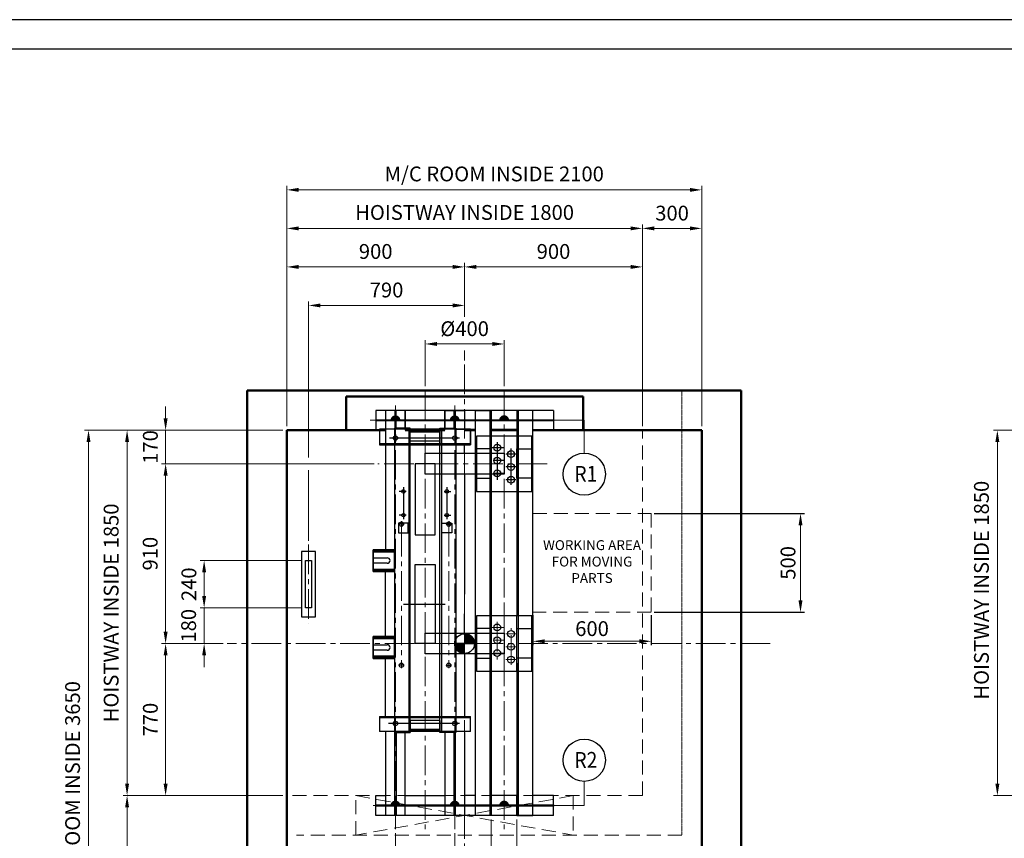
# Model space of a CAD drawing. Units: millimetres. Extents: x 15864 to 142760, y -120845 to 107212.
# Drawn here: x 32440 to 37423, y 31198 to 35342 of the extents above; entities that cross this region are included whole.
import ezdxf
from ezdxf.enums import TextEntityAlignment as Align

# ---------------------------------------------------------------- set-up
doc = ezdxf.new("R2010")
doc.units = ezdxf.units.MM
for name, pattern in [('ACANSTGL', [0.11811, 0.07874, -0.03937]), ('CENTER2', [1.125, 0.75, -0.125, 0.125, -0.125]), ('CENTERLINE', [25.4, 19.05, -1.5875, 3.175, -1.5875]), ('DASHED', [4.7625, 3.175, -1.5875]), ('SOLID', [0])]:
    doc.linetypes.add(name, pattern=pattern)
doc.layers.get('0').update_dxf_attribs({"lineweight": 30})
for name, color, linetype, lineweight in [('AM_5', 3, 'Continuous', 25), ('가상선', 171, 'ACANSTGL', 9), ('건축공사', 21, 'Continuous', 50), ('문자', 4, 'Continuous', 30), ('외곽선', 7, 'Continuous', 30), ('중심선', 6, 'CENTER2', 9), ('치수선', 3, 'Continuous', 9)]:
    doc.layers.add(name, color=color, linetype=linetype, lineweight=lineweight)
for name, color, linetype in [('LAYER0$C$L0', 2, 'SOLID'), ('LAYER1$C$L1', 2, 'SOLID'), ('LAYER3$C$L3', 2, 'SOLID'), ('LAYER7$C$L7', 2, 'SOLID'), ('LAYER99$C$L99', 221, 'SOLID')]:
    doc.layers.add(name, color=color, linetype=linetype)
doc.styles.get("Standard").update_dxf_attribs({"font": 'iso.shx', "height": 75, "bigfont": 'whgtxt.shx'})
doc.dimstyles.new('AM_ISO$0', dxfattribs={"dimtxt": 75, "dimasz": 60, "dimexe": 20, "dimexo": 20, "dimgap": 30, "dimtad": 1, "dimdsep": 46, "dimtxsty": 'Standard', "dimcen": 0, "dimclrd": 256, "dimclre": 256, "dimclrt": 2, "dimadec": 0, "dimazin": 2, "dimtp": 0.1, "dimtm": 0.1, "dimtfac": 0.71, "dimtix": 1, "dimtmove": 0, "dimatfit": 0, "dimfxl": 1, "dimlwd": -1, "dimlwe": -1, "dimarcsym": 1})

# ---------------------------------------------------------------- blocks, each defined once
blk = doc.blocks.new('A$C72B271F1')
at = {"linetype": 'Continuous'}
for points in [[(-0.000044, 49.952636), (0, 0), (49.952636, 0.000044)], [(0.000044, -49.952636), (0, 0), (-49.952636, -0.000044)]]:
    blk.add_lwpolyline(points, dxfattribs=at)
blk.add_circle((0, 0), 49.952636, dxfattribs=at)
for start, end in [(0.00005, 90.000049999), (180.00005, 270.000049999)]:
    blk.add_arc((0, 0), 49.952636, start, end, dxfattribs=at)
at = {"layer": '중심선', "linetype": 'Continuous'}
for p, q in [((-0.000041, 47.089289), (2.785577, 49.874907)), ((-35.531364, -35.111081), (-0.420283, 0)), ((-0.000037, 42.846652), (6.659982, 49.506671)), ((-0.000034, 38.604015), (10.279469, 48.883518)), ((-0.00003, 34.361378), (13.681187, 48.042595)), ((-0.000026, 30.118741), (16.891326, 47.010094)), ((-0.000023, 25.876104), (19.928933, 45.805059)), ((-0.000019, 21.633467), (22.808114, 44.4416)), ((-0.000015, 17.39083), (25.539392, 42.930237)), ((-0.000011, 13.148193), (28.130567, 41.278772)), ((-0.000008, 8.905556), (30.587276, 39.49284)), ((-0.000004, 4.662919), (32.913356, 37.57628)), ((0, 0.420282), (35.111081, 35.531364)), ((3.822362, 0.000003), (37.181284, 33.358926)), ((8.065006, 0.000007), (39.123408, 31.058409)), ((12.30765, 0.000011), (40.935473, 28.627834)), ((16.550295, 0.000014), (42.613966, 26.063686)), ((20.792939, 0.000018), (44.15363, 23.360709)), ((25.035584, 0.000022), (45.547133, 20.511571)), ((29.278228, 0.000026), (46.784546, 17.506344)), ((33.520872, 0.000029), (47.852562, 14.331719)), ((37.763517, 0.000033), (48.733253, 10.969769)), ((42.006161, 0.000037), (49.402081, 7.395957)), ((46.248806, 0.00004), (49.824492, 3.575727)), ((-49.874907, -2.785577), (-47.089371, -0.000041)), ((-49.506671, -6.659982), (-42.846727, -0.000037)), ((-48.883518, -10.279469), (-38.604082, -0.000034)), ((-48.042595, -13.681187), (-34.361438, -0.00003)), ((-47.010094, -16.891326), (-30.118793, -0.000026)), ((-45.805059, -19.928933), (-25.876149, -0.000023)), ((-44.4416, -22.808114), (-21.633505, -0.000019)), ((-42.930237, -25.539392), (-17.39086, -0.000015)), ((-41.278772, -28.130567), (-13.148216, -0.000011)), ((-39.49284, -30.587276), (-8.905572, -0.000008)), ((-37.57628, -32.913356), (-4.662927, -0.000004)), ((-33.358926, -37.181284), (0.000003, -3.822355)), ((-31.058409, -39.123408), (0.000007, -8.064992)), ((-28.627834, -40.935473), (0.000011, -12.307629)), ((-26.063686, -42.613966), (0.000014, -16.550266)), ((-23.360709, -44.15363), (0.000018, -20.792903)), ((-20.511571, -45.547133), (0.000022, -25.03554)), ((-17.506344, -46.784546), (0.000026, -29.278177)), ((-14.331719, -47.852562), (0.000029, -33.520814)), ((-10.969769, -48.733253), (0.000033, -37.763451)), ((-7.395957, -49.402081), (0.000037, -42.006088)), ((-3.575727, -49.824492), (0.00004, -46.248725))]:
    blk.add_line(p, q, dxfattribs=at)
blk = doc.blocks.new('A$C71E03F9E')
for p, q in [((-262.5, 434), (-191.5, 434)), ((-262.5, 434), (-191.5, 434)), ((-191.5, 406), (-262.5, 406)), ((-191.5, 406), (-262.5, 406)), ((-200, 30), (-200, 370)), ((-200, 30), (-200, 370)), ((200, 53), (200, 149.6)), ((335, 140), (335, -140)), ((465, -140), (465, 140)), ((-262.5, -6), (-191.5, -6)), ((-262.5, -6), (-191.5, -6)), ((-191.5, -34), (-262.5, -34)), ((-191.5, -34), (-262.5, -34)), ((-106, -110), (-134, -110)), ((-106, -110), (-134, -110)), ((106, -110), (134, -110)), ((106, -110), (134, -110))]:
    blk.add_line(p, q)
for points in [[(-155, 475), (-262.5, 475), (-262.5, 365), (-155, 365)], [(-155, 475), (-262.5, 475), (-262.5, 365), (-155, 365)], [(-155, 35), (-262.5, 35), (-262.5, -75), (-155, -75)], [(-155, 35), (-262.5, 35), (-262.5, -75), (-155, -75)], [(-155, 30), (-155, 30), (-155, -70), (-155, -70)], [(-155, 30), (-155, 30), (-155, -70), (-155, -70)]]:
    blk.add_lwpolyline(points)
for points in [[(-155, 475), (-155, 365), (-262.5, 365), (-262.5, 475)], [(-155, 475), (-155, 365), (-262.5, 365), (-262.5, 475)], [(-155, 470), (-155, 370), (-262.5, 370), (-262.5, 470)], [(-262.5, 463), (-262.5, 377), (-155, 377), (-155, 463)], [(51, 0), (-51, 0), (-51, 400), (51, 400)], [(51, 0), (-51, 0), (-51, 400), (51, 400)], [(540, 140), (260, 140), (260, -140), (540, -140)], [(540, 140), (260, 140), (260, -140), (540, -140)], [(0, 53), (400, 53), (400, -53), (0, -53)], [(335, 76.2), (260, 76.2), (260, -73.8), (335, -73.8)], [(465, 76.2), (540, 76.2), (540, -73.8), (465, -73.8)], [(-155, 35), (-155, -75), (-262.5, -75), (-262.5, 35)], [(-155, 35), (-155, -75), (-262.5, -75), (-262.5, 35)], [(-155, 30), (-155, -70), (-262.5, -70), (-262.5, 30)], [(-262.5, 23), (-262.5, -63), (-155, -63), (-155, 23)], [(-262.5, 23), (-262.5, -63), (-155, -63), (-155, 23)]]:
    blk.add_lwpolyline(points, close=True)
for centre, radius in [((365, 81.3), 17.5), ((435, 48.8), 17.5), ((435, 48.8), 17.5), ((365, 16.3), 17.5), ((435, -16.3), 17.5), ((435, -16.3), 17.5), ((365, -48.7), 17.5), ((-120, -110), 11), ((-120, -110), 11), ((120, -110), 11), ((120, -110), 11), ((435, -81.2), 17.5), ((435, -81.2), 17.5)]:
    blk.add_circle(centre, radius)
for centre in [(-191.5, 420), (-191.5, 420), (-191.5, -20), (-191.5, -20)]:
    blk.add_arc(centre, 14, 270, 90)
at = {"layer": 'LAYER1$C$L1', "color": 250, "linetype": 'CENTERLINE', "lineweight": 30}
blk.add_line((-108.4, 200), (101.8, 200), dxfattribs=at)
blk.add_line((-108.4, 200), (101.8, 200), dxfattribs=at)
at = {"layer": 'LAYER1$C$L1', "color": 5, "linetype": 'CENTERLINE'}
blk.add_line((-108.4, 200), (101.8, 200), dxfattribs=at)
blk.add_line((-108.4, 200), (101.8, 200), dxfattribs=at)
at = {"layer": 'LAYER1$C$L1', "color": 5, "linetype": 'DASHED'}
blk.add_lwpolyline([(51, 0), (-51, 0), (-51, 400), (51, 400)], close=True, dxfattribs=at)
at = {"layer": 'LAYER1$C$L1', "color": 250, "linetype": 'DASHED', "lineweight": 30}
blk.add_lwpolyline([(51, 0), (-51, 0), (-51, 400), (51, 400)], close=True, dxfattribs=at)
at = {"layer": '중심선', "ltscale": 200}
for p, q in [((400, -181.1), (400, 188)), ((365, 109.9), (365, -81.2)), ((365, 109.9), (365, -81.2)), ((396.8, 81.3), (337.6, 81.3)), ((396.8, 81.3), (337.6, 81.3)), ((435, -107.1), (435, 77.1)), ((435, -107.1), (435, 77.1)), ((396.8, 16.3), (346.8, 16.3)), ((396.8, 16.3), (346.8, 16.3)), ((459.5, 48.8), (409.5, 48.8)), ((459.5, 48.8), (409.5, 48.8)), ((396.8, -48.7), (346.8, -48.7)), ((396.8, -48.7), (346.8, -48.7)), ((459.5, -16.3), (409.5, -16.3)), ((459.5, -16.3), (409.5, -16.3)), ((459.5, -81.2), (409.5, -81.2)), ((459.5, -81.2), (409.5, -81.2))]:
    blk.add_line(p, q, dxfattribs=at)
blk = doc.blocks.new('A$C16740F3E')
for p, q in [((-300, 175.4), (-100, 175.4)), ((-300, 175.4), (-100, 175.4)), ((-125, 175.4), (-275, 175.4)), ((-125, 175.4), (-275, 175.4)), ((-125, 160.4), (-275, 160.4)), ((-125, 160.4), (-275, 160.4)), ((-50, 149.9), (-50, 113.1)), ((-50, 149.9), (-50, 113.1)), ((0, 175.4), (55, 175.4)), ((0, 175.4), (55, 175.4)), ((135, 175.4), (265, 175.4)), ((30, 101.9), (-430, 101.9)), ((30, 101.9), (-430, 101.9)), ((-25.3, 130.4), (-380.9, 130.4)), ((-25.3, 130.4), (-380.9, 130.4)), ((-350, 149.2), (-350, 112.5)), ((-350, 149.2), (-350, 112.5)), ((135, 140.4), (135, -139.6)), ((265, 140.4), (265, -139.6)), ((0, 53.4), (0, 95.4)), ((-296.2, -139.6), (-330.4, -139.6)), ((-296.2, -139.6), (-330.4, -139.6)), ((-310, -117.7), (-310, -280.8)), ((-310, -117.7), (-310, -280.8)), ((-103.8, -139.6), (-69.6, -139.6)), ((-103.8, -139.6), (-69.6, -139.6)), ((-90, -117.7), (-90, -280.8)), ((-90, -117.7), (-90, -280.8)), ((-296.2, -259.6), (-330.4, -259.6)), ((-296.2, -259.6), (-330.4, -259.6)), ((-320, -290.6), (-320, -318.6)), ((-320, -290.6), (-320, -318.6)), ((-103.8, -259.6), (-69.6, -259.6)), ((-103.8, -259.6), (-69.6, -259.6)), ((-80, -290.6), (-80, -318.6)), ((-80, -290.6), (-80, -318.6)), ((-306, -304.6), (-334, -304.6)), ((-306, -304.6), (-334, -304.6)), ((-94, -304.6), (-66, -304.6)), ((-94, -304.6), (-66, -304.6))]:
    blk.add_line(p, q)
for points in [[(-430, 95.4), (30, 95.4), (30, 175.4), (-430, 175.4)], [(-430, 95.4), (30, 95.4), (30, 175.4), (-430, 175.4)], [(-125, 170.4), (-125, 115.4), (-275, 115.4), (-275, 170.4)], [(-125, 170.4), (-125, 115.4), (-275, 115.4), (-275, 170.4)], [(60, -139.6), (340, -139.6), (340, 140.4), (60, 140.4)], [(60, -139.6), (340, -139.6), (340, 140.4), (60, 140.4)], [(-200, 53.4), (200, 53.4), (200, -52.6), (-200, -52.6)], [(135, 76.7), (60, 76.7), (60, -73.3), (135, -73.3)], [(135, 76.7), (60, 76.7), (60, -73.3), (135, -73.3)], [(265, 76.7), (340, 76.7), (340, -73.3), (265, -73.3)], [(265, 76.7), (340, 76.7), (340, -73.3), (265, -73.3)], [(-149, 0.4), (-251, 0.4), (-251, -359.6), (-149, -359.6)], [(-285, -349.6), (-285, -299.6), (-335, -299.6), (-335, -349.6)], [(-285, -349.6), (-285, -299.6), (-335, -299.6), (-335, -349.6)], [(-115, -349.6), (-115, -299.6), (-65, -299.6), (-65, -349.6)], [(-115, -349.6), (-115, -299.6), (-65, -299.6), (-65, -349.6)]]:
    blk.add_lwpolyline(points, close=True)
for points in [[(-355, 175.4), (-430, 175.4), (-430, 95.4), (-355, 95.4)], [(-355, 175.4), (-430, 175.4), (-430, 95.4), (-355, 95.4)], [(-125, 141.9), (-125, 180.4), (-60, 180.4)], [(-125, 141.9), (-125, 180.4), (-60, 180.4)], [(-50, 175.4), (30, 175.4), (30, 95.4), (-50, 95.4)], [(-50, 175.4), (30, 175.4), (30, 95.4), (-50, 95.4)], [(-125, 141.9), (-125, 95.4), (-275, 95.4), (-275, 141.9)], [(-125, 141.9), (-125, 95.4), (-275, 95.4), (-275, 141.9)]]:
    blk.add_lwpolyline(points)
for centre, radius in [((-350, 130.4), 11), ((-350, 130.4), 11), ((-50, 130.4), 11), ((-50, 130.4), 11), ((165, 81.7), 17.5), ((235, 49.2), 17.5), ((165, 16.7), 17.5), ((235, -15.8), 17.5), ((165, -48.3), 17.5), ((235, -80.8), 17.5), ((-310, -139.6), 9), ((-310, -139.6), 9), ((-90, -139.6), 9), ((-90, -139.6), 9), ((-320, -304.6), 11), ((-320, -304.6), 11), ((-310, -259.6), 9), ((-310, -259.6), 9), ((-90, -259.6), 9), ((-90, -259.6), 9), ((-80, -304.6), 11), ((-80, -304.6), 11)]:
    blk.add_circle(centre, radius)
at = {"layer": 'LAYER3$C$L3', "color": 5, "linetype": 'DASHED'}
blk.add_lwpolyline([(-149, 0.4), (-251, 0.4), (-251, -359.6), (-149, -359.6)], close=True, dxfattribs=at)
at = {"layer": 'LAYER99$C$L99', "color": 5, "linetype": 'CENTERLINE'}
for p, q in [((165, 110.3), (165, -80.8)), ((196.8, 81.7), (137.6, 81.7)), ((235, -106.7), (235, 77.5)), ((196.8, 16.7), (146.8, 16.7)), ((259.5, 49.2), (209.5, 49.2)), ((196.8, -48.3), (146.8, -48.3)), ((259.5, -15.8), (209.5, -15.8)), ((259.5, -80.8), (209.5, -80.8))]:
    blk.add_line(p, q, dxfattribs=at)
at = {"layer": '중심선', "ltscale": 200}
for p, q in [((165, 110.3), (165, -80.8)), ((196.8, 81.7), (137.6, 81.7)), ((235, -106.7), (235, 77.5)), ((196.8, 16.7), (146.8, 16.7)), ((259.5, 49.2), (209.5, 49.2)), ((196.8, -48.3), (146.8, -48.3)), ((259.5, -15.8), (209.5, -15.8)), ((259.5, -80.8), (209.5, -80.8))]:
    blk.add_line(p, q, dxfattribs=at)
blk = doc.blocks.new('*D538')
at = {"layer": 'Defpoints', "color": 0, "transparency": 16777216}
for p in [(34891.9, 33700.8), (34491.9, 33467.7), (34891.9, 33467.7)]:
    blk.add_point(p, dxfattribs=at)
at = {"layer": '치수선', "transparency": 16777216}
for p, q in [((34491.9, 33487.7), (34491.9, 33720.8)), ((34551.9, 33700.8), (34831.9, 33700.8)), ((34891.9, 33487.7), (34891.9, 33720.8))]:
    blk.add_line(p, q, dxfattribs=at)
for points in [[(34551.9, 33710.8), (34551.9, 33690.8), (34491.9, 33700.8)], [(34831.9, 33710.8), (34831.9, 33690.8), (34891.9, 33700.8)]]:
    blk.add_solid(points, dxfattribs=at)
at = {"layer": '치수선', "color": 2, "transparency": 16777216, "insert": (34691.9, 33768.4), "char_height": 75, "attachment_point": 5}
blk.add_mtext('%%C400', dxfattribs=at)
blk = doc.blocks.new('*D539')
at = {"layer": 'Defpoints', "color": 0, "transparency": 16777216}
for p in [(34341.9, 31245.3), (34641.9, 31245.3), (34641.9, 31016.6)]:
    blk.add_point(p, dxfattribs=at)
at = {"layer": '치수선', "transparency": 16777216}
for p, q in [((34341.9, 31225.3), (34341.9, 30996.6)), ((34641.9, 31225.3), (34641.9, 30996.6)), ((34401.9, 31016.6), (34581.9, 31016.6))]:
    blk.add_line(p, q, dxfattribs=at)
for points in [[(34401.9, 31026.6), (34401.9, 31006.6), (34341.9, 31016.6)], [(34581.9, 31026.6), (34581.9, 31006.6), (34641.9, 31016.6)]]:
    blk.add_solid(points, dxfattribs=at)
at = {"layer": '치수선', "color": 2, "transparency": 16777216, "insert": (34491.9, 31084.1), "char_height": 75, "attachment_point": 5}
blk.add_mtext('300', dxfattribs=at)
blk = doc.blocks.new('*D540')
at = {"layer": 'Defpoints', "color": 0, "transparency": 16777216}
for p in [(34826.9, 31314.4), (34956.9, 31314.4), (34956.9, 31016.6)]:
    blk.add_point(p, dxfattribs=at)
at = {"layer": '치수선', "transparency": 16777216}
for p, q in [((34826.9, 31294.4), (34826.9, 30996.6)), ((34956.9, 31294.4), (34956.9, 30996.6)), ((34766.9, 31016.6), (34706.9, 31016.6)), ((34826.9, 31016.6), (34956.9, 31016.6)), ((35016.9, 31016.6), (35076.9, 31016.6))]:
    blk.add_line(p, q, dxfattribs=at)
for points in [[(34766.9, 31026.6), (34766.9, 31006.6), (34826.9, 31016.6)], [(35016.9, 31026.6), (35016.9, 31006.6), (34956.9, 31016.6)]]:
    blk.add_solid(points, dxfattribs=at)
at = {"layer": '치수선', "color": 2, "transparency": 16777216, "insert": (34891.9, 31084.1), "char_height": 75, "attachment_point": 5}
blk.add_mtext('130', dxfattribs=at)
blk = doc.blocks.new('A$C0A9A53BE')
at = {"layer": '외곽선'}
for points in [[(-35, -45.408012), (35, -45.408012), (35, 285.408012), (-35, 285.408012)], [(-15, 240), (15, 240), (15, 0), (-15, 0)]]:
    blk.add_lwpolyline(points, close=True, dxfattribs=at)
at = {"layer": '중심선', "ltscale": 200}
blk.add_line((0, 320.460085), (0, -80.68579), dxfattribs=at)
blk = doc.blocks.new('*D541')
at = {"layer": 'Defpoints', "color": 0, "transparency": 16777216}
for p in [(33373.7, 32364.4), (33886.9, 32364.4), (33490.8, 32184.4)]:
    blk.add_point(p, dxfattribs=at)
at = {"layer": '치수선', "linetype": 'ByBlock', "transparency": 16777216}
for p, q in [((33373.7, 32424.4), (33373.7, 32484.4)), ((33373.7, 32184.4), (33373.7, 32364.4)), ((33373.7, 32124.4), (33373.7, 32064.4))]:
    blk.add_line(p, q, dxfattribs=at)
at = {"layer": '치수선', "transparency": 16777216}
for p, q in [((33866.9, 32364.4), (33353.7, 32364.4)), ((33470.8, 32184.4), (33353.7, 32184.4))]:
    blk.add_line(p, q, dxfattribs=at)
for points in [[(33363.7, 32424.4), (33383.7, 32424.4), (33373.7, 32364.4)], [(33363.7, 32124.4), (33383.7, 32124.4), (33373.7, 32184.4)]]:
    blk.add_solid(points, dxfattribs=at)
at = {"layer": '치수선', "color": 2, "transparency": 16777216, "insert": (33304.9, 32274.4), "char_height": 75, "attachment_point": 5, "rotation": 90}
blk.add_mtext('180', dxfattribs=at)
blk = doc.blocks.new('*D542')
at = {"layer": 'Defpoints', "color": 0, "transparency": 16777216}
for p in [(33373.7, 32604.4), (33886.9, 32604.4), (33886.9, 32364.4)]:
    blk.add_point(p, dxfattribs=at)
at = {"layer": '치수선', "transparency": 16777216}
for p, q in [((33866.9, 32604.4), (33353.7, 32604.4)), ((33866.9, 32364.4), (33353.7, 32364.4))]:
    blk.add_line(p, q, dxfattribs=at)
at = {"layer": '치수선', "linetype": 'ByBlock', "transparency": 16777216}
blk.add_line((33373.7, 32424.4), (33373.7, 32544.4), dxfattribs=at)
at = {"layer": '치수선', "transparency": 16777216}
for points in [[(33363.7, 32544.4), (33383.7, 32544.4), (33373.7, 32604.4)], [(33363.7, 32424.4), (33383.7, 32424.4), (33373.7, 32364.4)]]:
    blk.add_solid(points, dxfattribs=at)
at = {"layer": '치수선', "color": 2, "transparency": 16777216, "insert": (33306.2, 32484.4), "char_height": 75, "attachment_point": 5, "rotation": 90}
blk.add_mtext('240', dxfattribs=at)
blk = doc.blocks.new('*D543')
at = {"layer": 'Defpoints', "color": 0, "transparency": 16777216}
for p in [(33791.9, 33264.4), (33178.7, 33094.4), (34253.4, 33094.4)]:
    blk.add_point(p, dxfattribs=at)
at = {"layer": '치수선', "linetype": 'ByBlock', "transparency": 16777216}
for p, q in [((33178.7, 33324.4), (33178.7, 33384.4)), ((33178.7, 33264.4), (33178.7, 33094.4)), ((33178.7, 33034.4), (33178.7, 32974.4))]:
    blk.add_line(p, q, dxfattribs=at)
at = {"layer": '치수선', "transparency": 16777216}
for p, q in [((33771.9, 33264.4), (33158.7, 33264.4)), ((34233.4, 33094.4), (33158.7, 33094.4))]:
    blk.add_line(p, q, dxfattribs=at)
for points in [[(33168.7, 33324.4), (33188.7, 33324.4), (33178.7, 33264.4)], [(33168.7, 33034.4), (33188.7, 33034.4), (33178.7, 33094.4)]]:
    blk.add_solid(points, dxfattribs=at)
at = {"layer": '치수선', "color": 2, "transparency": 16777216, "insert": (33111.2, 33179.4), "char_height": 75, "attachment_point": 5, "rotation": 90}
blk.add_mtext('170', dxfattribs=at)
blk = doc.blocks.new('*D544')
at = {"layer": 'Defpoints', "color": 0, "transparency": 16777216}
for p in [(34253.4, 33094.4), (33178.7, 32184.4), (33490.8, 32184.4)]:
    blk.add_point(p, dxfattribs=at)
at = {"layer": '치수선', "transparency": 16777216}
for p, q in [((34233.4, 33094.4), (33158.7, 33094.4)), ((33470.8, 32184.4), (33158.7, 32184.4))]:
    blk.add_line(p, q, dxfattribs=at)
at = {"layer": '치수선', "linetype": 'ByBlock', "transparency": 16777216}
blk.add_line((33178.7, 33034.4), (33178.7, 32244.4), dxfattribs=at)
at = {"layer": '치수선', "transparency": 16777216}
for points in [[(33168.7, 33034.4), (33188.7, 33034.4), (33178.7, 33094.4)], [(33168.7, 32244.4), (33188.7, 32244.4), (33178.7, 32184.4)]]:
    blk.add_solid(points, dxfattribs=at)
at = {"layer": '치수선', "color": 2, "transparency": 16777216, "insert": (33110.3, 32639.4), "char_height": 75, "attachment_point": 5, "rotation": 90}
blk.add_mtext('910', dxfattribs=at)
blk = doc.blocks.new('*D545')
at = {"layer": 'Defpoints', "color": 0, "transparency": 16777216}
for p in [(33490.8, 32184.4), (33178.7, 31414.4), (33791.9, 31414.4)]:
    blk.add_point(p, dxfattribs=at)
at = {"layer": '치수선', "transparency": 16777216}
for p, q in [((33470.8, 32184.4), (33158.7, 32184.4)), ((33771.9, 31414.4), (33158.7, 31414.4))]:
    blk.add_line(p, q, dxfattribs=at)
at = {"layer": '치수선', "linetype": 'ByBlock', "transparency": 16777216}
blk.add_line((33178.7, 32124.4), (33178.7, 31474.4), dxfattribs=at)
at = {"layer": '치수선', "transparency": 16777216}
for points in [[(33168.7, 32124.4), (33188.7, 32124.4), (33178.7, 32184.4)], [(33168.7, 31474.4), (33188.7, 31474.4), (33178.7, 31414.4)]]:
    blk.add_solid(points, dxfattribs=at)
at = {"layer": '치수선', "color": 2, "transparency": 16777216, "insert": (33111.2, 31799.4), "char_height": 75, "attachment_point": 5, "rotation": 90}
blk.add_mtext('770', dxfattribs=at)
blk = doc.blocks.new('*D546')
at = {"layer": 'Defpoints', "color": 0, "transparency": 16777216}
for p in [(33791.9, 33264.4), (32983.7, 31414.4), (33791.9, 31414.4)]:
    blk.add_point(p, dxfattribs=at)
at = {"layer": '치수선', "transparency": 16777216}
for p, q in [((33771.9, 33264.4), (32963.7, 33264.4)), ((33771.9, 31414.4), (32963.7, 31414.4))]:
    blk.add_line(p, q, dxfattribs=at)
at = {"layer": '치수선', "linetype": 'ByBlock', "transparency": 16777216}
blk.add_line((32983.7, 33204.4), (32983.7, 31474.4), dxfattribs=at)
at = {"layer": '치수선', "transparency": 16777216}
for points in [[(32973.7, 33204.4), (32993.7, 33204.4), (32983.7, 33264.4)], [(32973.7, 31474.4), (32993.7, 31474.4), (32983.7, 31414.4)]]:
    blk.add_solid(points, dxfattribs=at)
at = {"layer": '치수선', "color": 2, "transparency": 16777216, "insert": (32912.8, 32339.4), "char_height": 75, "attachment_point": 5, "rotation": 90}
blk.add_mtext('HOISTWAY INSIDE 1850', dxfattribs=at)
blk = doc.blocks.new('*D547')
at = {"layer": 'Defpoints', "color": 0, "transparency": 16777216}
for p in [(33791.9, 31414.4), (32983.7, 29614.4), (33791.9, 29614.4)]:
    blk.add_point(p, dxfattribs=at)
at = {"layer": '치수선', "transparency": 16777216}
for p, q in [((33771.9, 31414.4), (32963.7, 31414.4)), ((33771.9, 29614.4), (32963.7, 29614.4))]:
    blk.add_line(p, q, dxfattribs=at)
at = {"layer": '치수선', "linetype": 'ByBlock', "transparency": 16777216}
blk.add_line((32983.7, 31354.4), (32983.7, 29674.4), dxfattribs=at)
at = {"layer": '치수선', "transparency": 16777216}
for points in [[(32973.7, 31354.4), (32993.7, 31354.4), (32983.7, 31414.4)], [(32973.7, 29674.4), (32993.7, 29674.4), (32983.7, 29614.4)]]:
    blk.add_solid(points, dxfattribs=at)
at = {"layer": '치수선', "color": 2, "transparency": 16777216, "insert": (32914.9, 30514.4), "char_height": 75, "attachment_point": 5, "rotation": 90}
blk.add_mtext('1800', dxfattribs=at)
blk = doc.blocks.new('*D548')
at = {"layer": 'Defpoints', "color": 0, "transparency": 16777216}
for p in [(33901.9, 33895.8), (34691.9, 33863.7), (33901.9, 32684.9)]:
    blk.add_point(p, dxfattribs=at)
at = {"layer": '치수선', "transparency": 16777216}
for p, q in [((33901.9, 33126.9), (33901.9, 33915.8)), ((34691.9, 33883.7), (34691.9, 33915.8)), ((33901.9, 32704.9), (33901.9, 33061.9))]:
    blk.add_line(p, q, dxfattribs=at)
at = {"layer": '치수선', "linetype": 'ByBlock', "transparency": 16777216}
blk.add_line((34631.9, 33895.8), (33961.9, 33895.8), dxfattribs=at)
at = {"layer": '치수선', "transparency": 16777216}
for points in [[(33961.9, 33905.8), (33961.9, 33885.8), (33901.9, 33895.8)], [(34631.9, 33905.8), (34631.9, 33885.8), (34691.9, 33895.8)]]:
    blk.add_solid(points, dxfattribs=at)
at = {"layer": '치수선', "color": 2, "transparency": 16777216, "insert": (34296.9, 33964.3), "char_height": 75, "attachment_point": 5}
blk.add_mtext('790', dxfattribs=at)
blk = doc.blocks.new('*D549')
at = {"layer": 'Defpoints', "color": 0, "transparency": 16777216}
for p in [(34691.9, 34090.8), (34691.9, 33596.5), (33791.9, 33264.4)]:
    blk.add_point(p, dxfattribs=at)
at = {"layer": '치수선', "transparency": 16777216}
for p, q in [((33791.9, 33496.9), (33791.9, 34110.8)), ((34691.9, 33838.4), (34691.9, 34110.8)), ((34691.9, 33616.5), (34691.9, 33668.3)), ((33791.9, 33284.4), (33791.9, 33431.9))]:
    blk.add_line(p, q, dxfattribs=at)
at = {"layer": '치수선', "linetype": 'ByBlock', "transparency": 16777216}
blk.add_line((33851.9, 34090.8), (34631.9, 34090.8), dxfattribs=at)
at = {"layer": '치수선', "transparency": 16777216}
for points in [[(33851.9, 34100.8), (33851.9, 34080.8), (33791.9, 34090.8)], [(34631.9, 34100.8), (34631.9, 34080.8), (34691.9, 34090.8)]]:
    blk.add_solid(points, dxfattribs=at)
at = {"layer": '치수선', "color": 2, "transparency": 16777216, "insert": (34241.9, 34159.3), "char_height": 75, "attachment_point": 5}
blk.add_mtext('900', dxfattribs=at)
blk = doc.blocks.new('*D550')
at = {"layer": 'Defpoints', "color": 0, "transparency": 16777216}
for p in [(35591.9, 34090.8), (34691.9, 33596.5), (35591.9, 33264.4)]:
    blk.add_point(p, dxfattribs=at)
at = {"layer": '치수선', "transparency": 16777216}
for p, q in [((34691.9, 33838.4), (34691.9, 34110.8)), ((35591.9, 33496.9), (35591.9, 34110.8)), ((34691.9, 33616.5), (34691.9, 33668.3)), ((35591.9, 33284.4), (35591.9, 33431.9))]:
    blk.add_line(p, q, dxfattribs=at)
at = {"layer": '치수선', "linetype": 'ByBlock', "transparency": 16777216}
blk.add_line((34751.9, 34090.8), (35531.9, 34090.8), dxfattribs=at)
at = {"layer": '치수선', "transparency": 16777216}
for points in [[(34751.9, 34100.8), (34751.9, 34080.8), (34691.9, 34090.8)], [(35531.9, 34100.8), (35531.9, 34080.8), (35591.9, 34090.8)]]:
    blk.add_solid(points, dxfattribs=at)
at = {"layer": '치수선', "color": 2, "transparency": 16777216, "insert": (35141.9, 34159.3), "char_height": 75, "attachment_point": 5}
blk.add_mtext('900', dxfattribs=at)
blk = doc.blocks.new('*D551')
at = {"layer": 'Defpoints', "color": 0, "transparency": 16777216}
for p in [(33791.9, 34285.8), (33791.9, 33264.4), (35591.9, 33264.4)]:
    blk.add_point(p, dxfattribs=at)
at = {"layer": '치수선', "transparency": 16777216}
for p, q in [((33791.9, 33284.4), (33791.9, 34305.8)), ((35591.9, 33284.4), (35591.9, 34305.8))]:
    blk.add_line(p, q, dxfattribs=at)
at = {"layer": '치수선', "linetype": 'ByBlock', "transparency": 16777216}
blk.add_line((35531.9, 34285.8), (33851.9, 34285.8), dxfattribs=at)
at = {"layer": '치수선', "transparency": 16777216}
for points in [[(33851.9, 34295.8), (33851.9, 34275.8), (33791.9, 34285.8)], [(35531.9, 34295.8), (35531.9, 34275.8), (35591.9, 34285.8)]]:
    blk.add_solid(points, dxfattribs=at)
at = {"layer": '치수선', "color": 2, "transparency": 16777216, "insert": (34691.9, 34356.8), "char_height": 75, "attachment_point": 5}
blk.add_mtext('HOISTWAY INSIDE 1800', dxfattribs=at)
blk = doc.blocks.new('*D552')
at = {"layer": 'Defpoints', "color": 0, "transparency": 16777216}
for p in [(33791.9, 33264.4), (32788.7, 29614.4), (33791.9, 29614.4)]:
    blk.add_point(p, dxfattribs=at)
at = {"layer": '치수선', "transparency": 16777216}
for p, q in [((33771.9, 33264.4), (32768.7, 33264.4)), ((33771.9, 29614.4), (32768.7, 29614.4))]:
    blk.add_line(p, q, dxfattribs=at)
at = {"layer": '치수선', "linetype": 'ByBlock', "transparency": 16777216}
blk.add_line((32788.7, 33204.4), (32788.7, 29674.4), dxfattribs=at)
at = {"layer": '치수선', "transparency": 16777216}
for points in [[(32778.7, 33204.4), (32798.7, 33204.4), (32788.7, 33264.4)], [(32778.7, 29674.4), (32798.7, 29674.4), (32788.7, 29614.4)]]:
    blk.add_solid(points, dxfattribs=at)
at = {"layer": '치수선', "color": 2, "transparency": 16777216, "insert": (32717.6, 31439.4), "char_height": 75, "attachment_point": 5, "rotation": 90}
blk.add_mtext('M/C ROOM INSIDE 3650', dxfattribs=at)
blk = doc.blocks.new('*D556')
at = {"layer": 'Defpoints', "color": 0, "transparency": 16777216}
for p in [(38196.5, 33264.4), (37388.4, 31414.4), (38196.5, 31414.4)]:
    blk.add_point(p, dxfattribs=at)
at = {"layer": '치수선', "transparency": 16777216}
for p, q in [((38176.5, 33264.4), (37368.4, 33264.4)), ((38176.5, 31414.4), (37368.4, 31414.4))]:
    blk.add_line(p, q, dxfattribs=at)
at = {"layer": '치수선', "linetype": 'ByBlock', "transparency": 16777216}
blk.add_line((37388.4, 33204.4), (37388.4, 31474.4), dxfattribs=at)
at = {"layer": '치수선', "transparency": 16777216}
for points in [[(37378.4, 33204.4), (37398.4, 33204.4), (37388.4, 33264.4)], [(37378.4, 31474.4), (37398.4, 31474.4), (37388.4, 31414.4)]]:
    blk.add_solid(points, dxfattribs=at)
at = {"layer": '치수선', "color": 2, "transparency": 16777216, "insert": (37317.4, 32454.4), "char_height": 75, "attachment_point": 5, "rotation": 90}
blk.add_mtext('HOISTWAY INSIDE 1850', dxfattribs=at)
blk = doc.blocks.new('*D416')
at = {"layer": 'AM_5', "linetype": 'ByBlock', "transparency": 16777216}
for p, q in [((35036.9, 32327.7), (35036.9, 32175.7)), ((35636.9, 32327.7), (35636.9, 32175.7))]:
    blk.add_line(p, q, dxfattribs=at)
at = {"layer": 'AM_5', "linetype": 'ByBlock', "lineweight": 13, "transparency": 16777216}
blk.add_line((35096.9, 32195.7), (35576.9, 32195.7), dxfattribs=at)
at = {"layer": 'AM_5', "transparency": 16777216}
for points in [[(35096.9, 32205.7), (35096.9, 32185.7), (35036.9, 32195.7)], [(35576.9, 32205.7), (35576.9, 32185.7), (35636.9, 32195.7)]]:
    blk.add_solid(points, dxfattribs=at)
at = {"layer": 'Defpoints', "color": 0, "transparency": 16777216}
for p in [(35036.9, 32342.7), (35636.9, 32342.7), (35636.9, 32195.7)]:
    blk.add_point(p, dxfattribs=at)
at = {"layer": 'AM_5', "color": 2, "transparency": 16777216, "insert": (35336.9, 32250.1), "char_height": 75, "attachment_point": 5}
blk.add_mtext('600', dxfattribs=at)
blk = doc.blocks.new('*D417')
at = {"layer": 'AM_5', "linetype": 'ByBlock', "transparency": 16777216}
for p, q in [((35651.9, 32842.7), (36412, 32842.7)), ((35651.9, 32342.7), (36412, 32342.7))]:
    blk.add_line(p, q, dxfattribs=at)
at = {"layer": 'AM_5', "linetype": 'ByBlock', "lineweight": 13, "transparency": 16777216}
blk.add_line((36392, 32782.7), (36392, 32402.7), dxfattribs=at)
at = {"layer": 'AM_5', "transparency": 16777216}
for points in [[(36382, 32782.7), (36402, 32782.7), (36392, 32842.7)], [(36382, 32402.7), (36402, 32402.7), (36392, 32342.7)]]:
    blk.add_solid(points, dxfattribs=at)
at = {"layer": 'Defpoints', "color": 0, "transparency": 16777216}
for p in [(35636.9, 32842.7), (35636.9, 32342.7), (36392, 32342.7)]:
    blk.add_point(p, dxfattribs=at)
at = {"layer": 'AM_5', "color": 2, "transparency": 16777216, "insert": (36338.5, 32592.7), "char_height": 75, "attachment_point": 5, "rotation": 90}
blk.add_mtext('500', dxfattribs=at)
blk = doc.blocks.new('*D418')
at = {"layer": 'Defpoints', "color": 0, "transparency": 16777216}
for p in [(35591.9, 34285.8), (35591.9, 33264.4), (35891.9, 33264.4)]:
    blk.add_point(p, dxfattribs=at)
at = {"layer": '치수선', "linetype": 'ByBlock', "transparency": 16777216}
for p, q in [((35591.9, 33284.4), (35591.9, 34305.8)), ((35831.9, 34285.8), (35651.9, 34285.8)), ((35891.9, 33284.4), (35891.9, 34305.8))]:
    blk.add_line(p, q, dxfattribs=at)
at = {"layer": '치수선', "transparency": 16777216}
for points in [[(35651.9, 34295.8), (35651.9, 34275.8), (35591.9, 34285.8)], [(35831.9, 34295.8), (35831.9, 34275.8), (35891.9, 34285.8)]]:
    blk.add_solid(points, dxfattribs=at)
at = {"layer": '치수선', "color": 2, "transparency": 16777216, "insert": (35741.9, 34353.4), "char_height": 75, "attachment_point": 5}
blk.add_mtext('300', dxfattribs=at)
blk = doc.blocks.new('*D419')
at = {"layer": 'Defpoints', "color": 0, "transparency": 16777216}
for p in [(33791.9, 34480.8), (33791.9, 33264.4), (35891.9, 33264.4)]:
    blk.add_point(p, dxfattribs=at)
at = {"layer": '치수선', "linetype": 'ByBlock', "transparency": 16777216}
for p, q in [((33791.9, 33284.4), (33791.9, 34500.8)), ((35891.9, 33284.4), (35891.9, 34500.8)), ((35831.9, 34480.8), (33851.9, 34480.8))]:
    blk.add_line(p, q, dxfattribs=at)
at = {"layer": '치수선', "transparency": 16777216}
for points in [[(33851.9, 34490.8), (33851.9, 34470.8), (33791.9, 34480.8)], [(35831.9, 34490.8), (35831.9, 34470.8), (35891.9, 34480.8)]]:
    blk.add_solid(points, dxfattribs=at)
at = {"layer": '치수선', "color": 2, "transparency": 16777216, "insert": (34841.9, 34551.8), "char_height": 75, "attachment_point": 5}
blk.add_mtext('M/C ROOM INSIDE 2100', dxfattribs=at)

msp = doc.modelspace()

# ---------------------------------------------------------------- linework, layer by layer
for p, q in [((35141.892, 33364.434), (34241.892, 33364.434)), ((34241.892, 33364.434), (34241.892, 33264.434)), ((34391.892, 33364.434), (34391.892, 33264.434)), ((34391.892, 33364.434), (34391.892, 33264.434)), ((34591.892, 33364.434), (34591.892, 33274.434)), ((34591.892, 33364.434), (34691.892, 33364.434)), ((34591.892, 33364.434), (34691.892, 33364.434)), ((34591.892, 33264.434), (34591.892, 33364.434)), ((34591.892, 33264.434), (34591.892, 33364.434)), ((34691.892, 33364.434), (34691.892, 33274.434)), ((34820.392, 33364.434), (34820.392, 31314.434)), ((34963.392, 33364.434), (34963.392, 31314.434)), ((35141.892, 33364.434), (35141.892, 33264.434)), ((34241.892, 33317.434), (35141.892, 33317.434)), ((35141.892, 33311.434), (34241.892, 33311.434)), ((34241.892, 33264.434), (34291.892, 33264.434)), ((34391.892, 33264.434), (34591.892, 33264.434)), ((34409.392, 33274.434), (34409.392, 31734.434)), ((34574.392, 33274.434), (34574.392, 31734.434)), ((34746.892, 33264.434), (34691.892, 33264.434)), ((34956.892, 33264.434), (34826.892, 33264.434)), ((35141.892, 33264.434), (35036.892, 33264.434)), ((34691.892, 33041.434), (34691.892, 32433.966)), ((34826.892, 32954.434), (34826.892, 32324.434)), ((34956.892, 32954.434), (34956.892, 32324.434)), ((34291.892, 31814.434), (34291.892, 32114.434)), ((34691.892, 32131.434), (34691.892, 31814.434)), ((34721.892, 31807.934), (34261.892, 31807.934)), ((34416.892, 31794.434), (34416.892, 31734.434)), ((34566.892, 31794.434), (34566.892, 31734.434)), ((34666.563, 31779.434), (34305.963, 31779.434)), ((34566.892, 31749.434), (34416.892, 31749.434)), ((34721.892, 31739.434), (34261.892, 31739.434)), ((34338.392, 31314.434), (34338.392, 31734.434)), ((34345.392, 31734.434), (34345.392, 31314.434)), ((34591.892, 31734.434), (34591.892, 31314.434)), ((34639.142, 31314.434), (34639.142, 31734.434)), ((34644.642, 31734.434), (34644.642, 31314.434)), ((34691.892, 31734.434), (34691.892, 31314.434)), ((34241.892, 31314.434), (34241.892, 31414.434)), ((34241.892, 31414.434), (34291.892, 31414.434)), ((34391.892, 31414.434), (34591.892, 31414.434)), ((34746.892, 31414.434), (34691.892, 31414.434)), ((34956.892, 31414.434), (34826.892, 31414.434)), ((35141.892, 31414.434), (35036.892, 31414.434)), ((35141.892, 31314.434), (35141.892, 31414.434)), ((35141.892, 31314.434), (34241.892, 31314.434))]:
    msp.add_line(p, q)
at = {"lineweight": 30}
for p, q in [((34956.892, 33364.434), (34956.892, 33264.434)), ((34956.892, 31314.434), (34956.892, 31414.434))]:
    msp.add_line(p, q, dxfattribs=at)
for points in [[(43465.938, 25699.924), (43465.938, 35342.304), (29888.124, 35342.304), (29888.124, 25699.924)], [(43315.938, 25849.924), (43315.938, 35192.304), (30038.124, 35192.304), (30038.124, 25849.924)], [(34345.392, 33364.434), (34338.392, 33364.434), (34338.392, 33274.434), (34345.392, 33274.434)], [(34639.142, 33364.434), (34644.642, 33364.434), (34644.642, 33274.434), (34639.142, 33274.434)], [(34416.892, 31734.434), (34416.892, 33274.434), (34336.892, 33274.434), (34336.892, 31734.434)], [(34566.892, 31734.434), (34566.892, 33274.434), (34646.892, 33274.434), (34646.892, 31734.434)]]:
    msp.add_lwpolyline(points, close=True)
for points in [[(34391.892, 33274.434), (34391.892, 33364.434), (34291.892, 33364.434), (34291.892, 32659.434)], [(34826.892, 32084.434), (34826.892, 31314.434), (34746.892, 31314.434), (34746.892, 33364.434), (34826.892, 33364.434), (34826.892, 33234.434)], [(34826.892, 32084.434), (34826.892, 31314.434), (34746.892, 31314.434), (34746.892, 33364.434), (34826.892, 33364.434), (34826.892, 33284.434)], [(34956.892, 32084.434), (34956.892, 31314.434), (35036.892, 31314.434), (35036.892, 33364.434), (34956.892, 33364.434), (34956.892, 33234.434)], [(34956.892, 32084.434), (34956.892, 31314.434), (35036.892, 31314.434), (35036.892, 33364.434), (34956.892, 33364.434), (34956.892, 33284.434)], [(34336.892, 32749.434), (34336.892, 32554.434)], [(34261.892, 31814.434), (34721.892, 31814.434)], [(34261.892, 31814.434), (34261.892, 31739.434)], [(34566.892, 31794.434), (34416.892, 31794.434)], [(34721.892, 31739.434), (34721.892, 31814.434)], [(34416.892, 31767.934), (34416.892, 31767.934)], [(34416.892, 31744.434), (34566.892, 31744.434)], [(34566.892, 31767.934), (34566.892, 31767.934)], [(34291.892, 31739.434), (34291.892, 31314.434)], [(34391.892, 31314.434), (34391.892, 31734.434)], [(34416.892, 31739.434), (34416.892, 31739.434)]]:
    msp.add_lwpolyline(points)
for centre in [(34341.892, 31779.434), (34641.892, 31779.434)]:
    msp.add_circle(centre, 11)
at = {"layer": 'AM_5'}
for centre in [(35297.508, 33041.779), (35297.508, 31593.706)]:
    msp.add_circle(centre, 107, dxfattribs=at)
at = {"layer": 'LAYER0$C$L0', "color": 250, "lineweight": 30}
for p, q in [((34956.892, 33364.434), (34956.892, 33264.434)), ((34956.892, 31314.434), (34956.892, 31414.434))]:
    msp.add_line(p, q, dxfattribs=at)
at = {"layer": 'LAYER0$C$L0', "color": 5, "linetype": 'DASHED'}
for p, q in [((34241.892, 31367.434), (35141.892, 31367.434)), ((34241.892, 31361.434), (34241.892, 31367.434)), ((35141.892, 31361.434), (34241.892, 31361.434)), ((35141.892, 31367.434), (35141.892, 31361.434))]:
    msp.add_line(p, q, dxfattribs=at)
at = {"layer": 'LAYER1$C$L1', "color": 5, "linetype": 'DASHED'}
for p, q in [((34338.392, 31314.434), (34338.392, 31734.434)), ((34345.392, 31734.434), (34345.392, 31314.434)), ((34644.642, 31734.434), (34644.642, 31314.434))]:
    msp.add_line(p, q, dxfattribs=at)
at = {"layer": 'LAYER7$C$L7', "color": 250, "linetype": 'DASHED', "lineweight": 30}
for p, q in [((34409.392, 33274.434), (34409.392, 31734.434)), ((34574.392, 33274.434), (34574.392, 31734.434))]:
    msp.add_line(p, q, dxfattribs=at)
at = {"layer": '가상선'}
msp.add_line((35791.892, 31214.434), (35791.892, 33464.434), dxfattribs=at)
at = {"layer": '가상선', "ltscale": 900}
for p, q in [((35591.892, 31414.434), (35591.892, 33264.434)), ((35591.892, 31414.434), (33791.892, 31414.434)), ((34141.892, 31214.434), (34141.892, 31414.434)), ((34141.892, 31414.434), (35241.892, 31214.434)), ((35241.892, 31414.434), (34141.892, 31214.434)), ((35241.892, 31414.434), (35241.892, 31214.434)), ((35791.892, 31214.434), (33841.892, 31214.434))]:
    msp.add_line(p, q, dxfattribs=at)
at = {"layer": '가상선', "color": 2, "ltscale": 900}
msp.add_lwpolyline([(35036.892, 32842.718), (35636.892, 32842.718), (35636.892, 32342.718), (35036.892, 32342.718)], close=True, dxfattribs=at)
at = {"layer": '건축공사'}
for p, q in [((36091.892, 33464.434), (33591.892, 33464.434)), ((33591.892, 33464.434), (33591.892, 29414.434)), ((36091.892, 33464.434), (36091.892, 29414.434)), ((35291.892, 33434.434), (34091.892, 33434.434)), ((34091.892, 33434.434), (34091.892, 33264.434)), ((35291.892, 33434.434), (35291.892, 33264.434)), ((33791.892, 33264.434), (33791.892, 29614.434)), ((34291.892, 33264.434), (33791.892, 33264.434)), ((34391.892, 33264.434), (34591.892, 33264.434)), ((34691.892, 33264.434), (34746.892, 33264.434)), ((34826.892, 33264.434), (34956.892, 33264.434)), ((35036.892, 33264.434), (35891.892, 33264.434)), ((35891.892, 33264.434), (35891.892, 29614.434))]:
    msp.add_line(p, q, dxfattribs=at)
at = {"layer": '중심선', "ltscale": 200}
for p, q in [((34691.892, 33596.493), (34691.892, 31153.261)), ((34491.892, 33467.733), (34491.892, 31245.275)), ((34891.892, 33467.733), (34891.892, 31245.275)), ((34341.892, 33389.048), (34341.892, 31245.275)), ((34641.892, 33389.048), (34641.892, 31245.275)), ((35110.089, 33094.434), (34253.357, 33094.434)), ((34371.892, 32775.434), (34371.892, 32060.434)), ((34611.892, 32775.434), (34611.892, 32060.434)), ((36237.702, 32184.434), (33490.821, 32184.434))]:
    msp.add_line(p, q, dxfattribs=at)
at = {"layer": '중심선', "ltscale": 150}
for p, q in [((34213.232, 33314.385), (35157.738, 33314.385)), ((34228.892, 31364.013), (35151.947, 31364.013))]:
    msp.add_line(p, q, dxfattribs=at)
at = {"layer": '치수선', "color": 3}
for p, q in [((34341.892, 33314.385), (35297.508, 33314.385)), ((34341.892, 31364.415), (35297.508, 31364.013))]:
    msp.add_line(p, q, dxfattribs=at)
at = {"layer": '치수선'}
for p, q in [((35297.508, 33314.385), (35297.508, 33148.779)), ((35297.508, 31364.013), (35297.508, 31486.706))]:
    msp.add_line(p, q, dxfattribs=at)
at = {"layer": '치수선', "color": 3, "const_width": 25}
for points in [[(34329.392, 33314.385, -1), (34354.392, 33314.385, -1)], [(34629.392, 33314.385, -1), (34654.392, 33314.385, -1)], [(34879.392, 33314.854, -1), (34904.392, 33314.854, -1)], [(34354.392, 31364.415, 1), (34329.392, 31364.415)], [(34654.392, 31364.013, 1), (34629.392, 31364.013)], [(34904.392, 31364.013, 1), (34879.392, 31364.013)]]:
    msp.add_lwpolyline(points, format="xyb", dxfattribs=at)

# ---------------------------------------------------------------- block references
for name, p in [('A$C16740F3E', (34691.892, 33094.013)), ('A$C71E03F9E', (34491.892, 32184.434))]:
    msp.add_blockref(name, p)
at = {"ltscale": 5}
msp.add_blockref('A$C0A9A53BE', (33901.892, 32364.434), dxfattribs=at)
at = {"color": 3}
msp.add_blockref('A$C72B271F1', (34691.892, 32184.013), dxfattribs=at)

# ---------------------------------------------------------------- texts
at = {"layer": '문자'}
for s, width, p, p2 in [('R1', 1.305, (35247.994, 33002.725), (35363.989, 33003.738)), ('R2', 1.069948, (35247.994, 31554.652), (35363.989, 31555.665))]:
    msp.add_text(s, height=79.9998, rotation=0.500484, dxfattribs=dict(at, width=width)).set_placement(p, p2, align=Align.FIT)
at = {"layer": '치수선', "color": 2, "insert": (35336.892, 32592.718), "char_height": 50, "attachment_point": 5}
msp.add_mtext('WORKING AREA\\PFOR MOVING\\PPARTS', dxfattribs=at)

# ---------------------------------------------------------------- dimensions: what is measured, and where the dimension line sits
at = {"layer": 'AM_5'}
dim = msp.add_linear_dim(base=(36392, 32342.718), p1=(35636.892, 32842.718), p2=(35636.892, 32342.718), angle=90, dimstyle='AM_ISO$0', override={"dimtxt": 3.5, "dimexo": 15, "dimgap": 15, "dimdec": 0, "dimtdec": 0, "dimtmove": 1, "dimlwd": 13}, dxfattribs=at)
dim.commit()
dim.dimension.update_dxf_attribs({"geometry": '*D417', "text_midpoint": (36338.475, 32592.718)})
dim = msp.add_linear_dim(base=(35636.892, 32195.684), p1=(35036.892, 32342.718), p2=(35636.892, 32342.718), dimstyle='AM_ISO$0', override={"dimtxt": 3.5, "dimexo": 15, "dimgap": 15, "dimdec": 0, "dimtdec": 0, "dimtmove": 1, "dimlwd": 13}, dxfattribs=at)
dim.commit()
dim.dimension.update_dxf_attribs({"geometry": '*D416', "text_midpoint": (35336.892, 32250.103)})
at = {"layer": '치수선'}
for base, p1, p2, text, picture, middle in [((33791.892, 34480.848), (35891.892, 33264.434), (33791.892, 33264.434), 'M/C ROOM INSIDE <>', '*D419', (34841.892, 34551.8)), ((33791.892, 34285.848), (35591.892, 33264.434), (33791.892, 33264.434), 'HOISTWAY INSIDE <>', '*D551', (34691.892, 34356.8)), ((34891.892, 33700.848), (34491.892, 33467.733), (34891.892, 33467.733), '%%C<>', '*D538', (34691.892, 33768.365))]:
    dim = msp.add_linear_dim(base=base, p1=p1, p2=p2, text=text, dimstyle='AM_ISO$0', dxfattribs=at)
    dim.commit()
    dim.dimension.update_dxf_attribs({"geometry": picture, "text_midpoint": middle})
for base, p1, p2, picture, middle in [((35591.892, 34285.848), (35891.892, 33264.434), (35591.892, 33264.434), '*D418', (35741.892, 34353.365)), ((34691.892, 34090.848), (33791.892, 33264.434), (34691.892, 33596.493), '*D549', (34241.892, 34159.308)), ((33901.892, 33895.848), (34691.892, 33863.671), (33901.892, 32684.894), '*D548', (34296.892, 33964.308))]:
    dim = msp.add_linear_dim(base=base, p1=p1, p2=p2, dimstyle='AM_ISO$0', dxfattribs=at)
    dim.commit()
    dim.dimension.update_dxf_attribs({"geometry": picture, "text_midpoint": middle})
dim = msp.add_linear_dim(base=(35591.892, 34090.848), p1=(34691.892, 33596.493), p2=(35591.892, 33264.434), dimstyle='AM_ISO$0', override={"dimtmove": 1}, dxfattribs=at)
dim.commit()
dim.dimension.update_dxf_attribs({"geometry": '*D550', "text_midpoint": (35141.892, 34159.308)})
for base, p1, p2, picture, middle in [((33178.735, 33094.434), (33791.892, 33264.434), (34253.357, 33094.434), '*D543', (33111.219, 33179.434)), ((33373.735, 32364.434), (33490.821, 32184.434), (33886.892, 32364.434), '*D541', (33304.941, 32274.434))]:
    dim = msp.add_linear_dim(base=base, p1=p1, p2=p2, angle=90, dimstyle='AM_ISO$0', dxfattribs=at)
    dim.commit()
    dim.dimension.update_dxf_attribs({"geometry": picture, "text_midpoint": middle})
for base, p2, text, picture, middle in [((32788.735, 29614.434), (33791.892, 29614.434), 'M/C ROOM INSIDE <>', '*D552', (32717.59, 31439.434)), ((32983.735, 31414.434), (33791.892, 31414.434), 'HOISTWAY INSIDE <>', '*D546', (32912.784, 32339.434))]:
    dim = msp.add_linear_dim(base=base, p1=(33791.892, 33264.434), p2=p2, angle=90, text=text, dimstyle='AM_ISO$0', dxfattribs=at)
    dim.commit()
    dim.dimension.update_dxf_attribs({"geometry": picture, "text_midpoint": middle})
dim = msp.add_linear_dim(base=(37388.378, 31414.434), p1=(38196.535, 33264.434), p2=(38196.535, 31414.434), angle=90, text='HOISTWAY INSIDE <>', dimstyle='AM_ISO$0', dxfattribs=at)
dim.commit()
dim.dimension.update_dxf_attribs({"geometry": '*D556', "text_midpoint": (37388.378, 32454.434), "dimtype": 160})
for base, p1, p2, picture, middle in [((33178.735, 32184.434), (34253.357, 33094.434), (33490.821, 32184.434), '*D544', (33110.276, 32639.434)), ((33373.735, 32604.434), (33886.892, 32364.434), (33886.892, 32604.434), '*D542', (33306.219, 32484.434)), ((33178.735, 31414.434), (33490.821, 32184.434), (33791.892, 31414.434), '*D545', (33111.219, 31799.434)), ((32983.735, 29614.434), (33791.892, 31414.434), (33791.892, 29614.434), '*D547', (32914.941, 30514.434))]:
    dim = msp.add_linear_dim(base=base, p1=p1, p2=p2, angle=90, dimstyle='AM_ISO$0', override={"dimtmove": 1}, dxfattribs=at)
    dim.commit()
    dim.dimension.update_dxf_attribs({"geometry": picture, "text_midpoint": middle})
at = {"layer": '치수선', "color": 1}
for base, p1, p2, picture, middle in [((34956.892, 31016.575), (34826.892, 31314.434), (34956.892, 31314.434), '*D540', (34891.892, 31084.091)), ((34641.892, 31016.575), (34341.892, 31245.275), (34641.892, 31245.275), '*D539', (34491.892, 31084.091))]:
    dim = msp.add_linear_dim(base=base, p1=p1, p2=p2, dimstyle='AM_ISO$0', dxfattribs=at)
    dim.commit()
    dim.dimension.update_dxf_attribs({"geometry": picture, "text_midpoint": middle})

doc.saveas('drawing.dxf')
